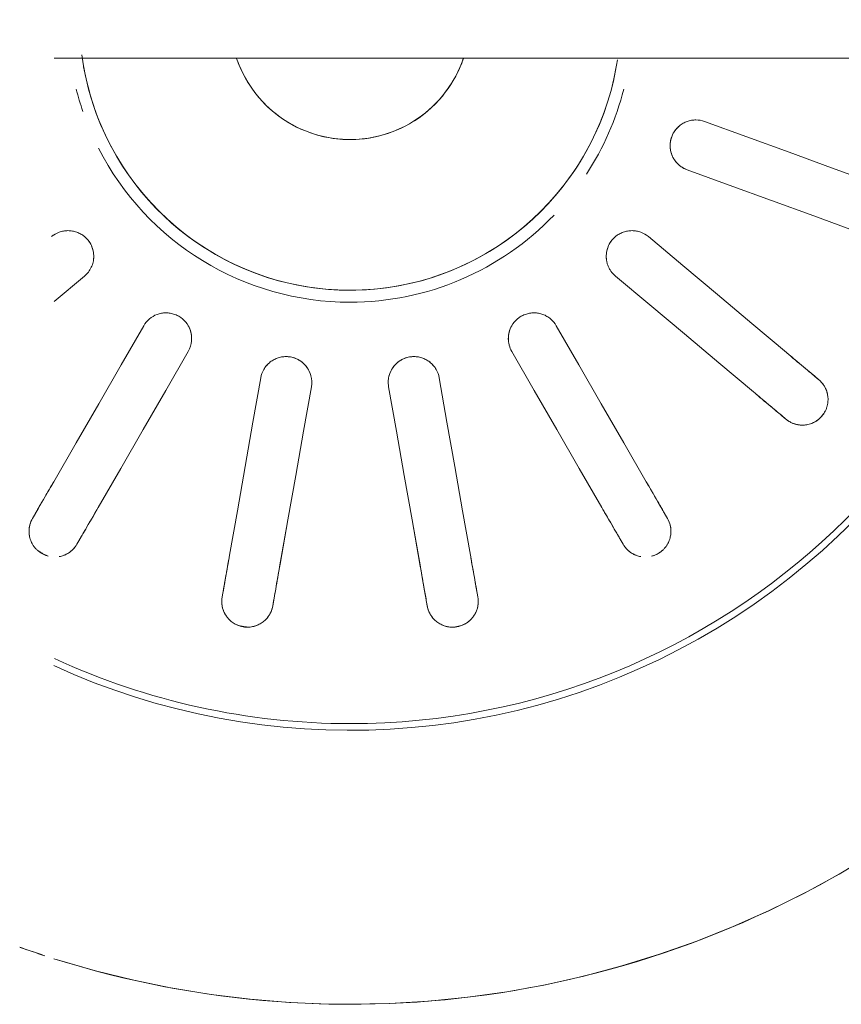
# Model space of a CAD drawing. Extents: x 0 to 99, y -21 to 84.
# Drawn here: x 36 to 36, y 46 to 46 of the extents above; entities that cross this region are included whole.
import ezdxf

# ---------------------------------------------------------------- set-up
doc = ezdxf.new("R2010")
doc.units = 0
doc.header["$LTSCALE"] = 50
doc.header["$MEASUREMENT"] = 0
doc.layers.add('P-SANR-FIXT', color=7, linetype='Continuous', lineweight=9)

# ---------------------------------------------------------------- blocks, each defined once
blk = doc.blocks.new('94020102RVM001A - 94020-203 CUBA RETANGULAR 40 X 34-V38-PLANTA BAIXA ELÉTRICO')
at = {"layer": 'P-SANR-FIXT', "color": 8, "true_color": 0x808080}
for p, q in [((-0.05417778458848137, 0.01926181863400364), (-0.05460869097505516, 0.01796841874715482)), ((-0.01496900027293811, 0.01550577411252816), (-0.01645851244571555, 0.01728055093719233)), ((-0.02350278701571674, 0.005667315390544201), (-0.02091289442326102, 0.005210647449357265)), ((-0.0293227216804102, 0.003647247062232903), (-0.03195228445958497, 0.00411090992766815)), ((-0.0293226993665954, -0.003647243127705303), (-0.03195228445958496, -0.004110909927668216)), ((-0.02350281241983777, -0.005667350906545767), (-0.02091289442326104, -0.005210647449357326))]:
    blk.add_line(p, q, dxfattribs=at)
at = {"layer": 'P-SANR-FIXT', "color": 8, "true_color": 0x808080, "flags": 128}
for points in [[(-0.02912787643056214, 0.01854903810567657), (-0.02899389993985217, 0.01847168674271604), (-0.02885992254446087, 0.01839433485740559)], [(-0.02697956463597857, 0.01730870971277052), (-0.02470209994814152, 0.01599381486217798), (-0.02242460198778133, 0.0146789008016852), (-0.0201470592397449, 0.0133639608830155), (-0.01786954618136448, 0.01204903810567663)], [(-0.05490471544186631, 0.01707987770017991), (-0.05554381046291905, 0.01487061260555257), (-0.05609404723594896, 0.01263755770298149), (-0.05655454549949245, 0.01038428540395443), (-0.05692456855456, 0.008114400463478524), (-0.05720352444320707, 0.005831534213241111), (-0.05739096689550582, 0.003539338752257106), (-0.05748659604352693, 0.001241481104287584), (-0.05750000000003024, 3.681748239614535e-14)], [(-0.03035992254446086, 0.01579625864605229), (-0.03049389993986593, 0.01587361053133892), (-0.03062787643056213, 0.01595096189432326)], [(-0.01580000000003106, 3.681748239614535e-14), (-0.01578736168527728, 0.0006318314801853774), (-0.01574946695961361, 0.001262652164749693), (-0.01568637644652464, 0.001891452875201833), (-0.01559819107736998, 0.00251722766454277), (-0.01548505192992445, 0.00313897542659887), (-0.01534714000269555, 0.003755701497586705), (-0.01518467592534315, 0.004366419247351649), (-0.01499791960573411, 0.004970151657772334), (-0.01478716981414297, 0.005565932885781888), (-0.01455276370528301, 0.006152809808513212), (-0.01429507627891288, 0.006729843548079851), (-0.0140145197799455, 0.007296110973592835), (-0.01371154303894298, 0.007850706177968373), (-0.01338663075404579, 0.008392741927185244), (-0.01304030271560959, 0.008921351079678869), (-0.01267311297460653, 0.009435687973561244), (-0.01228564895630293, 0.009934929779529148), (-0.01187853052046479, 0.01041827781718442), (-0.0114524089697461, 0.01088495883278471), (-0.01100796600771943, 0.0113342262362502), (-0.01054591264832907, 0.01176536129557692), (-0.01006698807837381, 0.01217767428664023), (-0.009571958475003021, 0.01257050559661038), (-0.009061615779984687, 0.01294322677919361), (-0.008536776432750878, 0.01329524156000273), (-0.007998280064312724, 0.013625986790483), (-0.007446988153981056, 0.01393493334881856), (-0.006883782651205752, 0.014221586986427), (-0.006309564564656171, 0.01448548911862994), (-0.005725252520769073, 0.01472621755831936), (-0.005131781294167979, 0.01494338719133965), (-0.004530100312219339, 0.01513665059260652), (-0.003921172136146777, 0.01530569858190586), (-0.003305970921124743, 0.01545026071851501), (-0.002685480857859443, 0.0155701057338536), (-0.002060694598100042, 0.01566504190146464)], [(-0.01936954618136448, 0.009450961894323295), (-0.02164708706836556, 0.01076590073852379), (-0.0239245974977462, 0.01208082199800889), (-0.02620207889937401, 0.01339572649831308), (-0.02847956463597855, 0.0147106335014172)], [(-0.03371539521241979, 0.007468073759027328), (-0.03356304276849465, 0.007441209912600467), (-0.03341068929579293, 0.00741434588474453)], [(-0.0312724251771896, 0.007037312228753943), (-0.02868258789067082, 0.006580654039495919), (-0.0260927127680347, 0.006123989178709529), (-0.02350278671473236, 0.00566731533747254), (-0.02091289442326113, 0.005210647449357253)], [(-0.002395047558091358, 0.006577518315833385), (-0.002656162353555305, 0.00647648064555529), (-0.002913027855866642, 0.006365081987817479), (-0.003165233135025017, 0.006243500556710058), (-0.003412374716375348, 0.006111930856590726), (-0.003654057226117914, 0.005970583370905581), (-0.003889894023789384, 0.005819684225486742), (-0.004119507820822515, 0.005659474826772942), (-0.004342531284123288, 0.005490211475628786), (-0.004558607623725584, 0.005312164957304123), (-0.004767391163583432, 0.005125620108248206), (-0.004968547894569599, 0.004930875360428377), (-0.005161756008818543, 0.004728242263896118), (-0.00534670641457775, 0.004518044988377961), (-0.005523103230636207, 0.004300619804675256), (-0.00569066425973225, 0.004076314546704453), (-0.005849121439953229, 0.003845488055026834), (-0.005998221273615855, 0.003608509602788172), (-0.006137725232795617, 0.003365758304958394), (-0.006267410140911829, 0.003117622511828534), (-0.006387068529774911, 0.002864499187739546), (-0.006496508971498156, 0.002606793276013207), (-0.006595556384710904, 0.002344917051126868), (-0.006684052314687597, 0.00207928945918456), (-0.006761855186816661, 0.001810335447665557), (-0.006828840533097321, 0.001538485285613388), (-0.006884901191270206, 0.001264173875296183), (-0.006929947476239545, 0.0009878400564558832), (-0.006963907323548733, 0.0007099259042529923), (-0.006986726404697015, 0.0004308760220460556), (-0.006998368214024413, 0.0001511368301212144), (-0.007000000000033061, 3.681748239614535e-14)], [(-0.03393163382879372, 0.004459922625707899), (-0.03408398730150022, 0.004486786653536775), (-0.03423633974542057, 0.004513650499990719)], [(-0.02143383895626192, 0.002256224190320611), (-0.02402376289327295, 0.002712897658398418), (-0.02661365219515594, 0.003169565019368591), (-0.02920350848789633, 0.003626226559936334), (-0.03179336971019036, 0.004082888969717332)], [(-0.05750000000003024, 3.681748239614535e-14), (-0.05745400613303865, -0.002299386715692879), (-0.05731609811243484, -0.004595094903190159), (-0.05708649656162838, -0.00688345191907485), (-0.0567655687941307, -0.009160796880282806), (-0.05635382822590481, -0.01142348652067914), (-0.05585193355402353, -0.01366790101952342), (-0.05526068770290118, -0.01589044979240051), (-0.05458103653977062, -0.01808757723538885), (-0.05381406736151068, -0.02025576841328141), (-0.05296100715519772, -0.02239155468271108), (-0.05202322063517942, -0.02449151924125778), (-0.05100220805984134, -0.02655230259359719), (-0.04989960283149694, -0.02857060792597814), (-0.04871716888330353, -0.03054320638041367)], [(-0.002348681064318828, -0.01562445830283595), (-0.002971614054538657, -0.01551803821073825), (-0.003589793096185224, -0.01538679256783772), (-0.004202229234655977, -0.01523093133917082), (-0.004807942702778587, -0.01505070386945428), (-0.005405964488213477, -0.01484639848419158), (-0.005995337883686398, -0.01461834202841694), (-0.006575120017478185, -0.014366899343807), (-0.007144383361858661, -0.01409247268502842), (-0.007702217216917813, -0.01379550107618127), (-0.008247729167476882, -0.01347645960849906), (-0.008780046510788031, -0.01313585868026698), (-0.009298317652670607, -0.01277424318031192), (-0.009801713469831623, -0.01239219161629662), (-0.010289428636365, -0.01199031518922126), (-0.01076068291204723, -0.01156925681563994), (-0.01121472239055404, -0.01112969009913184), (-0.01165082070558373, -0.01067231825267077), (-0.01206828019286025, -0.01019787297364544), (-0.01246643300625739, -0.009707113273292977), (-0.01284464218621171, -0.00920082426244329), (-0.01320230267870925, -0.008679815895512264), (-0.01353884230326042, -0.008144921674742955), (-0.01385372266826061, -0.007596997316784684), (-0.0141464400322983, -0.007036919383723733), (-0.01441652611002488, -0.006465583880779087), (-0.01466354882133836, -0.00588390482287872), (-0.01488711298259915, -0.005292812772427294), (-0.01508686093882954, -0.004693253350610758), (-0.015262473135918, -0.004086185724607134), (-0.01541366863181482, -0.003472581073120489), (-0.01554020554596955, -0.002853421032691836), (-0.01564188144632174, -0.002229696127310064), (-0.01571853367311288, -0.001602404183765839), (-0.01577003959913836, -0.0009725487353560197), (-0.015796316825898, -0.0003411374164335143), (-0.01580000000003106, 3.681748239614535e-14)], [(-0.007000000000033061, 3.681748239614535e-14), (-0.006994400746662393, -0.0002799253392684648), (-0.006977611944148567, -0.0005594028577462439), (-0.006949660451009584, -0.0008379854509852465), (-0.006910590983663133, -0.001115227446263151), (-0.006860466044918371, -0.001390685315527964), (-0.00679936582399697, -0.001663918384951035), (-0.00672738806820903, -0.001934489539910379), (-0.006644647926608719, -0.002201965924275948), (-0.006551277765776922, -0.002465919632887995), (-0.006447426958051415, -0.002725928396124021), (-0.006333261642572734, -0.002981576255423778), (-0.006208964459487948, -0.003232454228752261), (-0.006074734257775776, -0.003478160964870199), (-0.005930785777126221, -0.003718303385409291), (-0.005777349304398797, -0.003952497313727798), (-0.005614670305222478, -0.004180368089500445), (-0.005443009031287431, -0.004401551168091874), (-0.00526264010401726, -0.004615692703762892), (-0.005073852075219486, -0.004822450115737099), (-0.004876946965463628, -0.005021492636259427), (-0.004672239780923212, -0.00521250183976083), (-0.004460058009422403, -0.0053951721522563), (-0.004240741096536226, -0.005569211340218226), (-0.004014639902541365, -0.005734340978069634), (-0.003782116141109816, -0.005890296893617239), (-0.003543541800659352, -0.006036829590666338), (-0.003299298549248727, -0.006173704648159133), (-0.003049777123970557, -0.006300703095197611), (-0.002795376705877106, -0.006417621761366212), (-0.002536504281370219, -0.00652427360173275), (-0.002273573991103638, -0.006620487996109569)], [(-0.0214338389562619, -0.002256224190320667), (-0.02402373113867991, -0.002712892059206891), (-0.02661365719090073, -0.003169565900253182), (-0.02920353230662049, -0.003626230759820034), (-0.03179336971019037, -0.00408288896971736)], [(-0.03393163382879372, -0.004459922625707937), (-0.03408398730149814, -0.004486786653550356), (-0.03423633974542058, -0.004513650499990756)], [(-0.03127242517718956, -0.007037312228753974), (-0.02868256405586699, -0.006580649836776926), (-0.02609270787722822, -0.006123988316328388), (-0.0235028188352694, -0.005667321001189851), (-0.02091289442326112, -0.005210647449357286)], [(-0.03371539521241981, -0.007468073759027375), (-0.03356304276849736, -0.007441209912586975), (-0.03341068929579295, -0.007414345884744554)], [(-0.01936954618136447, -0.00945096189432335), (-0.02164705914384511, -0.01076588461629441), (-0.02392460189093045, -0.01208082453441501), (-0.02620209984520851, -0.01339573859139627), (-0.02847956463597854, -0.01471063350141724)], [(-0.02697956463597859, -0.01730870971277057), (-0.02470207898816687, -0.01599380276093096), (-0.02242459768687831, -0.01467889831855766), (-0.02014708748607114, -0.01336397719103953), (-0.01786954618136448, -0.01204903810567665)], [(-0.01496900027293815, -0.01550577411252825), (-0.01665943233969473, -0.01752035260112186), (-0.01834988651339505, -0.01953495743574509), (-0.02004030744065548, -0.02154952264880414), (-0.02173070375305824, -0.02356405852701814)], [(-0.03035992254446089, -0.01579625864605238), (-0.03049389993985935, -0.015873610531351), (-0.03062787643056216, -0.01595096189432335)], [(-0.01943257042370126, -0.02549242135607772), (-0.01774215863063488, -0.02347786702872724), (-0.01605175006367623, -0.02146331654610224), (-0.01436132004670882, -0.01944874050035223), (-0.0126708669435812, -0.01743413694158787)], [(-0.02912787643056217, -0.01854903810567665), (-0.02899389993985938, -0.01847168674270431), (-0.02885992254446089, -0.01839433485740567)], [(-0.008762972012679832, -0.01969036113190855), (-0.00966243212834127, -0.02216160748938839), (-0.01056190400686178, -0.02463288616505791), (-0.01146135819532111, -0.02710411623768382), (-0.01236079928648825, -0.02957531032579516)], [(-0.00954172142413052, -0.03060137075577215), (-0.008642272095874322, -0.02813015403644461), (-0.007742824484194184, -0.02565894203337104), (-0.00684336545920278, -0.02318769867248249), (-0.005943894150322105, -0.02071642156188554)], [(-0.02312635653652945, -0.02522733274573405), (-0.02322579820344115, -0.02534584270952964), (-0.02332523919886314, -0.02546435187307493)], [(-0.02102710586950619, -0.02739271470213455), (-0.02092766487408421, -0.02727420553858927), (-0.0208282232071725, -0.02715569557479369)]]:
    blk.add_lwpolyline(points, dxfattribs=at)
at = {"layer": 'P-SANR-FIXT', "color": 8, "true_color": 0x808080}
for centre, radius, start, end in [((9.559686375837373e-16, -6.767919558114955e-17), 0.0575, 160.3906988265886, 161.9336440354561), ((9.559686375837373e-16, -6.767919558114955e-17), 0.05749999999999997, 162.4933022304584, 267.7898105760754), ((9.559686375837373e-16, -6.767919558114955e-17), 0.04149999999999999, 155.3537409995307, 266.8875193725842), ((9.665435118932919e-16, -6.767919558114955e-17), 0.04110761713179718, 155.172413793103, 179.9999999999996), ((9.559686375837373e-16, -6.767919558114955e-17), 0.01580000000000873, 100.0000000000003, 259.9999999999999), ((9.559686375837373e-16, -6.767919558114955e-17), 0.0165, 104.2105263157891, 108.9349467907701), ((9.559686375837373e-16, -6.767919558114955e-17), 0.0165, 117.0361359480462, 179.9999999999996), ((9.665435118932919e-16, -6.767919558114955e-17), 0.006999999999999999, 108.8939265584951, 207.3519271167254), ((9.665435118932919e-16, -6.767919558114955e-17), 0.04110761713179715, 179.9999999999999, 266.8622169582176), ((9.559686375837373e-16, -6.767919558114955e-17), 0.0165, 179.9999999999996, 226.2530699660641), ((9.665435118932919e-16, -6.767919558114955e-17), 0.006999999999999991, 209.9999999999996, 251.1060734415045), ((9.559686375837373e-16, -6.767919558114955e-17), 0.01649999999999998, 236.8421052631571, 255.7894736842097)]:
    blk.add_arc(centre, radius, start, end, dxfattribs=at)
for points, knots in [([(-0.03133058220980291, 0.01762369227843301), (-0.03131263731359973, 0.01768112267054464), (-0.03126439458790969, 0.01780059324786482), (-0.03116409572943655, 0.01799408150378754), (-0.03104635102260401, 0.01817741708300711), (-0.03092718417560968, 0.01832941380354016), (-0.03080181179077957, 0.01844235086282842), (-0.03066221257859461, 0.01853332240186484), (-0.03053312740109693, 0.0185982208409724), (-0.03039804345176994, 0.01865768918100117), (-0.03027403137908544, 0.01870417532406857), (-0.03014221428266497, 0.01873091698442444), (-0.03002479744802575, 0.01874393395561179), (-0.0299108527257761, 0.01875071343768209), (-0.02980072152075549, 0.01875095249280929), (-0.02965904116030465, 0.01873738795925123), (-0.02942323476791277, 0.01868986433160077), (-0.02924067268281499, 0.0186156691208073), (-0.02912787643056215, 0.01854903810567655)], [0.4444444444444444, 0.4444444444444444, 0.4444444444444444, 0.4444444444444444, 0.4722222222222222, 0.5, 0.5277777777777778, 0.5555555555555556, 0.5833333333333334, 0.6111111111111112, 0.6388888888888888, 0.6597222222222221, 0.6944444444444444, 0.7222222222222222, 0.75, 0.7777777777777778, 0.8055555555555556, 0.8333333333333333, 0.8888888888888888, 1, 1, 1, 1]), ([(-0.03011700665312391, 0.01873081624000328), (-0.03008420113535623, 0.01873611247821819), (-0.03001922146139435, 0.0187443458506731), (-0.02992631989769506, 0.01875014134022566), (-0.02983609371192442, 0.01875030717849539), (-0.02971762227395209, 0.01874346536891987), (-0.02957403184079651, 0.0187221770078929), (-0.02946748204597617, 0.01869376899777299), (-0.02941630985460677, 0.01867721977843664)], [0.7777777777777778, 0.7777777777777778, 0.7777777777777778, 0.7777777777777778, 0.8055555555555556, 0.8333333333333333, 0.861111111111111, 0.8888888888888888, 0.9444444444444444, 1, 1, 1, 1]), ([(-0.02697956463597845, 0.01730870971277049), (-0.02730130250035836, 0.01749446515537873), (-0.02806200840796053, 0.01793365891590698), (-0.02863030948332779, 0.01826176769475103), (-0.02885992254446084, 0.01839433485740564)], [0, 0, 0, 0, 0.4, 1, 1, 1, 1]), ([(-0.01267086694358119, 0.01743413694158779), (-0.01255592974926079, 0.01729699311965084), (-0.01238681927453038, 0.01700241015186753), (-0.01230430745833653, 0.01656708036793087), (-0.01233478113201437, 0.01621827559002892), (-0.01239910638818069, 0.01596333409827811), (-0.01251212035480633, 0.01572276686348898), (-0.01264386360227833, 0.0155297515399379), (-0.01277872438309502, 0.01538699129326463), (-0.01290750826507757, 0.01527657768252613), (-0.01304425095101161, 0.01518237978180978), (-0.01318768411632953, 0.01510681772647566), (-0.01334458317721133, 0.01504507096321583), (-0.01350539887282995, 0.01500042096014194), (-0.01366409230285066, 0.0149750566186923), (-0.01383034459082879, 0.01496786022290082), (-0.01399625092365365, 0.01497798232521948), (-0.01420639898772895, 0.01501298728046053), (-0.01457332281830261, 0.01514282781249632), (-0.0148250431585249, 0.01533453726207203), (-0.01496900027293811, 0.01550577411252816)], [0, 0, 0, 0, 0.1111111111111111, 0.2222222222222222, 0.2777777777777778, 0.3333333333333333, 0.3888888888888888, 0.4444444444444444, 0.4791666666666666, 0.5138888888888888, 0.548611111111111, 0.5833333333333333, 0.6180555555555555, 0.6527777777777777, 0.6875, 0.7222222222222222, 0.7569444444444444, 0.7916666666666667, 0.8611111111111112, 1, 1, 1, 1]), ([(-0.01267086694358111, 0.01743413694158778), (-0.01256032684576291, 0.01730240038288722), (-0.01242848110871703, 0.01707538989803704), (-0.0123369803908977, 0.01674081156804962), (-0.01231237925693021, 0.01648093668093469), (-0.01233332955436888, 0.01621885980573103), (-0.01242192793917014, 0.01587823831461961), (-0.01264390280883894, 0.0154886676668092), (-0.01305716307843952, 0.01514161854612231), (-0.01352243774248706, 0.01497529686021278), (-0.01383063208157198, 0.01496430031430118), (-0.01396079305876132, 0.01497658396739696)], [0, 0, 0, 0, 0.1111111111111111, 0.1666666666666667, 0.2222222222222222, 0.2777777777777778, 0.3333333333333333, 0.4444444444444444, 0.5555555555555556, 0.6666666666666666, 0.75, 0.75, 0.75, 0.75]), ([(-0.03062787643056214, 0.01595096189432326), (-0.03074194203145939, 0.01601528516436349), (-0.03089745025461781, 0.01613627258924476), (-0.0310565747896076, 0.01631679099615789), (-0.03113921025656418, 0.01643276853862581), (-0.03119409289572318, 0.016528333895667), (-0.03124520912413711, 0.01663045436037846), (-0.03129272503327758, 0.01673867614599867), (-0.03133203616488315, 0.01685651554265107), (-0.03134822413609874, 0.01694270059253111), (-0.03135489943086119, 0.0169884602198755)], [0, 0, 0, 0, 0.1111111111111111, 0.1666666666666667, 0.1944444444444444, 0.2222222222222222, 0.25, 0.2777777777777778, 0.3055555555555556, 0.3333333333333333, 0.3333333333333333, 0.3333333333333333, 0.3333333333333333]), ([(-0.0308831017274942, 0.01613666173046649), (-0.03092297323007809, 0.01617266142985777), (-0.03100077247436125, 0.01625064437192501), (-0.03109094032975126, 0.01636423092963146), (-0.0311560818619633, 0.01646332638966192), (-0.03120105127314847, 0.01654149700929395), (-0.03124248557009661, 0.01662479126362791), (-0.03126784587572749, 0.0166851258061059), (-0.03127966233916712, 0.01671614958421253)], [0, 0, 0, 0, 0.05555555555555555, 0.1111111111111111, 0.1388888888888889, 0.1666666666666667, 0.1944444444444444, 0.2222222222222222, 0.2222222222222222, 0.2222222222222222, 0.2222222222222222]), ([(-0.03035992254446084, 0.01579625864605234), (-0.03020709853506733, 0.01570802566309035), (-0.02970501866065956, 0.01541814971244634), (-0.02896282809795082, 0.01498964579127644), (-0.02847956463597848, 0.0147106335014172)], [0, 0, 0, 0, 0.4, 1, 1, 1, 1]), ([(-0.01786954618136449, 0.01204903810567662), (-0.01771463459837271, 0.01195947590389102), (-0.01745496942430842, 0.01174049765166101), (-0.01722854212440739, 0.01135964216928803), (-0.01713787975055999, 0.01102145028315975), (-0.01711113059356139, 0.01075988311129588), (-0.01713505014392321, 0.01049517080289858), (-0.01719283317278603, 0.01026873688327646), (-0.01727073397332448, 0.0100884610293521), (-0.01735398755792976, 0.009940659492333097), (-0.01745026607134443, 0.009805373667094525), (-0.01755920541337429, 0.00968531152952594), (-0.01768552366627314, 0.009573625912442813), (-0.01782136978830171, 0.009476666426771694), (-0.0179618177177614, 0.009398555392599857), (-0.0181155824536432, 0.009334931361215848), (-0.01827494537322616, 0.009287699718340123), (-0.01848439235811879, 0.00924871874547644), (-0.01887359605147574, 0.009245233594186988), (-0.0191757042911051, 0.009339288122447387), (-0.01936954618136448, 0.009450961894323274)], [0, 0, 0, 0, 0.1111111111111111, 0.2222222222222222, 0.2777777777777778, 0.3333333333333333, 0.3888888888888888, 0.4444444444444444, 0.4791666666666666, 0.5138888888888888, 0.548611111111111, 0.5833333333333333, 0.6180555555555555, 0.6527777777777777, 0.6875, 0.7222222222222222, 0.7569444444444444, 0.7916666666666667, 0.8611111111111112, 1, 1, 1, 1]), ([(-0.01721367279442212, 0.0112729914147358), (-0.01718334801430494, 0.01119145382143178), (-0.01713671552729622, 0.01102249573513832), (-0.01710347136449776, 0.0106721138011917), (-0.01717881850272588, 0.01023011726143062), (-0.01744845833853515, 0.009762654427031354), (-0.01782878814012633, 0.009447229858822128), (-0.01817588795455164, 0.00930668594694748), (-0.0184329198374101, 0.009257365226840395), (-0.01862823099817747, 0.009245796007672299), (-0.01875800689485627, 0.009254997249996457), (-0.0188222760948647, 0.009263762945498836)], [0.2222222222222222, 0.2222222222222222, 0.2222222222222222, 0.2222222222222222, 0.2777777777777778, 0.3333333333333333, 0.4444444444444444, 0.5555555555555556, 0.6666666666666666, 0.75, 0.7916666666666666, 0.8333333333333333, 0.875, 0.875, 0.875, 0.875]), ([(-0.03423633974542058, 0.004513650499990706), (-0.03436552620290757, 0.004535081869024915), (-0.03455303626907957, 0.004595585914620778), (-0.03476430535180079, 0.00471079393324923), (-0.03488162394601255, 0.004791514179830957), (-0.03496588203415169, 0.00486254527253408), (-0.03504884283277176, 0.004941024339886262), (-0.03513050721258978, 0.005026468155187371), (-0.03520775104020671, 0.005123755767793464), (-0.03527478415052068, 0.005236932032532001), (-0.035339291677403, 0.005368057161037743), (-0.03540203081029173, 0.005513391078132543), (-0.03545040435512395, 0.005673406812797432), (-0.03547379032555315, 0.005840884996886962), (-0.03546708234151425, 0.006034033402682542), (-0.03543900912535632, 0.006250157118932227), (-0.0353910697542905, 0.006462707271359061), (-0.03533107548766942, 0.006646294930116282), (-0.03525189073199873, 0.006795300932371406), (-0.03515182448126081, 0.006928531958865105), (-0.03505272066595858, 0.007033666274104), (-0.03494612264576934, 0.007135749666109229), (-0.03484548861349396, 0.007221846978592131), (-0.03473076724720189, 0.007292060021706613), (-0.03462488358048655, 0.007344450896088482), (-0.0345201292852404, 0.007389792915597734), (-0.03441672156623311, 0.007427684644462516), (-0.03427894623329555, 0.007463395689561433), (-0.03404110666849038, 0.007499388623468307), (-0.03384417816765901, 0.00749210784189903), (-0.03371539521241979, 0.007468073759027313)], [0, 0, 0, 0, 0.1111111111111111, 0.1666666666666667, 0.1944444444444444, 0.2222222222222222, 0.25, 0.2777777777777778, 0.3055555555555556, 0.3333333333333333, 0.361111111111111, 0.3888888888888888, 0.4166666666666666, 0.4444444444444444, 0.4722222222222222, 0.5, 0.5277777777777778, 0.5555555555555556, 0.5833333333333334, 0.6111111111111112, 0.6388888888888888, 0.6597222222222221, 0.6944444444444444, 0.7222222222222222, 0.75, 0.7777777777777778, 0.8055555555555556, 0.8333333333333333, 0.8888888888888888, 1, 1, 1, 1]), ([(-0.0347070453671133, 0.007300586869986027), (-0.03467802968429929, 0.00731678385384328), (-0.03461978474340332, 0.007346745050585022), (-0.03453446800370306, 0.007383965235483021), (-0.03444973984276149, 0.007414980245470338), (-0.03433607307003339, 0.007449070665694702), (-0.03419386115129205, 0.007478176970457078), (-0.03408402098366027, 0.007487924349071969), (-0.03403027468667168, 0.007489875090008299)], [0.7777777777777778, 0.7777777777777778, 0.7777777777777778, 0.7777777777777778, 0.8055555555555556, 0.8333333333333333, 0.861111111111111, 0.8888888888888888, 0.9444444444444444, 1, 1, 1, 1]), ([(-0.03127242517718954, 0.007037312228753965), (-0.03163829197727915, 0.007101824416955234), (-0.03250333481816474, 0.00725435480927206), (-0.03314958295663872, 0.007368305792317642), (-0.03341068929579291, 0.007414345884744543)], [0, 0, 0, 0, 0.4, 1, 1, 1, 1]), ([(-0.02091289442326114, 0.005210647449357254), (-0.0207366930747582, 0.005179469391055638), (-0.02041779265360195, 0.005062507863372651), (-0.02007476034407299, 0.004782063474565978), (-0.01987389714302049, 0.004495275412859049), (-0.01975929991596648, 0.004258631422129221), (-0.01969123999927586, 0.004001702251254046), (-0.01966809332346197, 0.00376916100807607), (-0.01967963815748392, 0.003573113475472121), (-0.01970731983371648, 0.003405751058855465), (-0.01975152156497448, 0.003245694776224559), (-0.01981282739129398, 0.003095613822140734), (-0.01989332899065142, 0.002947460284958684), (-0.01998782049189802, 0.002809886061631904), (-0.02009308282771317, 0.002688449678255074), (-0.02021581371502548, 0.002576072008454161), (-0.02034941170131864, 0.002477183453579691), (-0.0205328952095423, 0.002368918233236531), (-0.0208974350562289, 0.002232527759302641), (-0.02121349248292327, 0.002217583002042546), (-0.02143383895626192, 0.00225622419032063)], [0, 0, 0, 0, 0.1111111111111111, 0.2222222222222222, 0.2777777777777778, 0.3333333333333333, 0.3888888888888888, 0.4444444444444444, 0.4791666666666666, 0.5138888888888888, 0.548611111111111, 0.5833333333333333, 0.6180555555555555, 0.6527777777777777, 0.6875, 0.7222222222222222, 0.7569444444444444, 0.7916666666666667, 0.8611111111111112, 1, 1, 1, 1]), ([(-0.02091289442326109, 0.005210647449357294), (-0.02074353716791017, 0.005180785195860194), (-0.02049661794676661, 0.005091633881574053), (-0.02021146152535421, 0.004894147538790857), (-0.02002557160587781, 0.004710885129708838), (-0.01987316069664612, 0.004496656004176242), (-0.01972208372291305, 0.004178774859714919), (-0.01964171515282482, 0.003737663733872665), (-0.01973521201118404, 0.003206170102606188), (-0.01998472356317688, 0.002779687510194154), (-0.02026282184858559, 0.002528904305031099), (-0.02048748413245445, 0.0023946479068801), (-0.02066705968298663, 0.002316976045800828), (-0.02079215614567005, 0.002281236414532603), (-0.02085554748309386, 0.002267492112913934)], [0, 0, 0, 0, 0.1111111111111111, 0.1666666666666667, 0.2222222222222222, 0.2777777777777778, 0.3333333333333333, 0.4444444444444444, 0.5555555555555556, 0.6666666666666666, 0.75, 0.7916666666666666, 0.8333333333333333, 0.875, 0.875, 0.875, 0.875]), ([(-0.03453968615815881, 0.004600859073058612), (-0.03458946573726202, 0.004621050867898761), (-0.03468924485004044, 0.004667721954426182), (-0.03481282380912914, 0.004743619181699555), (-0.03490792946969803, 0.004814458738059938), (-0.03497692282008019, 0.004872534648031598), (-0.03504434663597531, 0.004936634280002286), (-0.03508881315690335, 0.004984656468980667), (-0.03511052775743589, 0.00500976781581714)], [0, 0, 0, 0, 0.05555555555555555, 0.1111111111111111, 0.1388888888888889, 0.1666666666666667, 0.1944444444444444, 0.2222222222222222, 0.2222222222222222, 0.2222222222222222, 0.2222222222222222]), ([(-0.03393163382879372, 0.004459922625707931), (-0.03375784877740901, 0.004429279632305001), (-0.03318690461019697, 0.004328606771147394), (-0.03234291664266848, 0.004179788921078817), (-0.03179336971019033, 0.00408288896971735)], [0, 0, 0, 0, 0.4, 1, 1, 1, 1]), ([(-0.02091289442326112, -0.005210647449357297), (-0.0207435371679102, -0.005180785195860196), (-0.02049661794676663, -0.005091633881574058), (-0.0202114615253542, -0.004894147538790843), (-0.02002557160587782, -0.004710885129708809), (-0.01987316069664612, -0.004496656004176241), (-0.01972208372291308, -0.004178774859714965), (-0.01964171515282482, -0.003737663733872659), (-0.01973521201118406, -0.003206170102606157), (-0.01998472356317689, -0.002779687510194168), (-0.0202628218485856, -0.002528904305031103), (-0.02048748413245444, -0.002394647906880102), (-0.02066705968298664, -0.002316976045800828), (-0.02085470437701178, -0.00226336659889849), (-0.02111164215103538, -0.002224891448485588), (-0.02130686192675557, -0.00223383471408849), (-0.0214338389562619, -0.002256224190320671)], [0, 0, 0, 0, 0.1111111111111111, 0.1666666666666667, 0.2222222222222222, 0.2777777777777778, 0.3333333333333333, 0.4444444444444444, 0.5555555555555556, 0.6666666666666666, 0.75, 0.7916666666666666, 0.8333333333333333, 0.875, 0.9166666666666666, 1, 1, 1, 1]), ([(-0.02091289442326115, -0.005210647449357352), (-0.02073669307475823, -0.005179469391055701), (-0.02041779265360203, -0.005062507863372659), (-0.02007476034407299, -0.00478206347456594), (-0.0198738971430205, -0.004495275412859042), (-0.01975929991596649, -0.004258631422129242), (-0.01969123999927587, -0.004001702251254039), (-0.019668093323462, -0.003769161008076048), (-0.01967963815748391, -0.003573113475472096), (-0.0197073198337165, -0.003405751058855449), (-0.01975152156497447, -0.003245694776224552), (-0.019812827391294, -0.003095613822140724), (-0.01989332899065143, -0.002947460284958678), (-0.01998782049189803, -0.002809886061631897), (-0.0200930828277132, -0.002688449678255061), (-0.02021581371502549, -0.002576072008454135), (-0.02034941170131868, -0.00247718345357965), (-0.0205328952095423, -0.002368918233236491), (-0.02068912657240801, -0.002310465172979119), (-0.02079368022553658, -0.002282825506502505)], [0, 0, 0, 0, 0.1111111111111111, 0.2222222222222222, 0.2777777777777778, 0.3333333333333333, 0.3888888888888888, 0.4444444444444444, 0.4791666666666666, 0.5138888888888888, 0.548611111111111, 0.5833333333333333, 0.6180555555555555, 0.6527777777777777, 0.6875, 0.7222222222222222, 0.7569444444444444, 0.7916666666666667, 0.8611111111111112, 0.8611111111111112, 0.8611111111111112, 0.8611111111111112]), ([(-0.03423633974542058, -0.00451365049999075), (-0.03429910108979049, -0.0045247170183487), (-0.03442531663797544, -0.004555184848043404), (-0.03458269284288239, -0.004616122970009131), (-0.03470428640254736, -0.004678263845056999), (-0.03479272938391065, -0.004731363913172815), (-0.03487954911771426, -0.004791987893697187), (-0.03496617021757317, -0.004862327806438626), (-0.03504909926029022, -0.004940835959223967), (-0.03512701941985593, -0.005026748891131619), (-0.03520213957759866, -0.005123846435599146), (-0.03527505218450965, -0.005236736719320973), (-0.03534222223728083, -0.00536596707036421), (-0.03539916508580591, -0.00550849074956536), (-0.03544372275540641, -0.00566714587996109), (-0.03547186882997508, -0.005838528410860717), (-0.0354800471558691, -0.006035464542659652), (-0.0354585964689253, -0.006250961682700895), (-0.03540540252443827, -0.006460957276559375), (-0.0353306144096934, -0.006643486551257771), (-0.03524559622790339, -0.006795368045442034), (-0.03514931354977461, -0.006929778256454876), (-0.03505523947808201, -0.007035210732853162), (-0.03494852556716561, -0.007135853712899927), (-0.03484049464606017, -0.0072194215046147), (-0.03472806652591312, -0.007290419695767061), (-0.034625421943772, -0.007344549000033112), (-0.03452061054357099, -0.007389985998691643), (-0.03441508351510909, -0.007426492638310752), (-0.03431271139879016, -0.00745378336347251), (-0.03421139574570684, -0.007473440115024466), (-0.03407584463527066, -0.007490246208576328), (-0.03390711328746088, -0.007493673866210269), (-0.03377812743003297, -0.00747913514155225), (-0.03371539521241981, -0.007468073759027376)], [0, 0, 0, 0, 0.05555555555555555, 0.1111111111111111, 0.1388888888888889, 0.1666666666666667, 0.1944444444444444, 0.2222222222222222, 0.25, 0.2777777777777778, 0.3055555555555556, 0.3333333333333333, 0.361111111111111, 0.3888888888888888, 0.4166666666666666, 0.4444444444444444, 0.4722222222222222, 0.5, 0.5277777777777778, 0.5555555555555556, 0.5833333333333334, 0.6111111111111112, 0.6388888888888888, 0.6597222222222221, 0.6944444444444444, 0.7222222222222222, 0.75, 0.7777777777777778, 0.8055555555555556, 0.8333333333333333, 0.861111111111111, 0.8888888888888888, 0.9444444444444444, 1, 1, 1, 1]), ([(-0.03179336971019035, -0.004082888969717357), (-0.03215923651027994, -0.004147401157918624), (-0.03302427935116553, -0.004299931550235453), (-0.03367052748963951, -0.004413882533281032), (-0.03393163382879373, -0.004459922625707938)], [0, 0, 0, 0, 0.4, 1, 1, 1, 1]), ([(-0.03453968615815882, -0.004600859073058677), (-0.03459096595045735, -0.004620691936316968), (-0.03469182271703491, -0.004667269252558964), (-0.03481300657837256, -0.004743842037560014), (-0.03490788054297073, -0.004814705425964487), (-0.03497802695822918, -0.004872578422087813), (-0.03504629822449563, -0.004936674191087349), (-0.03508952329109279, -0.004984982081299253), (-0.03511090156178918, -0.00501020029649738)], [0, 0, 0, 0, 0.05555555555555555, 0.1111111111111111, 0.1388888888888889, 0.1666666666666667, 0.1944444444444444, 0.2222222222222222, 0.2222222222222222, 0.2222222222222222, 0.2222222222222222]), ([(-0.03341068929579295, -0.007414345884744556), (-0.03323690424440825, -0.007383702891341625), (-0.0326659600771962, -0.007283030030184014), (-0.03182197210966773, -0.007134212180115449), (-0.03127242517718957, -0.007037312228753975)], [0, 0, 0, 0, 0.4, 1, 1, 1, 1]), ([(-0.01786954618136448, -0.01204903810567667), (-0.01772061591045576, -0.01196305317367703), (-0.01751907928570677, -0.01179482699410359), (-0.01731866420799939, -0.01151172129496252), (-0.01720666425780937, -0.01127593286457858), (-0.01713671552729628, -0.01102249573513837), (-0.01710347136449783, -0.01067211380119168), (-0.0171788185027259, -0.01023011726143073), (-0.01744845833853519, -0.009762654427031402), (-0.01782878814012638, -0.009447229858822192), (-0.01817588795455167, -0.00930668594694754), (-0.01843291983741014, -0.00925736522684045), (-0.01862823099817751, -0.00924579600767235), (-0.0188228948431957, -0.009259597871158584), (-0.01907749664990555, -0.009311320950529289), (-0.01925788445559797, -0.009386493966893882), (-0.01936954618136447, -0.009450961894323349)], [0, 0, 0, 0, 0.1111111111111111, 0.1666666666666667, 0.2222222222222222, 0.2777777777777778, 0.3333333333333333, 0.4444444444444444, 0.5555555555555556, 0.6666666666666666, 0.75, 0.7916666666666666, 0.8333333333333333, 0.875, 0.9166666666666666, 1, 1, 1, 1]), ([(-0.01721341648645172, -0.01127230190607018), (-0.01718321093748376, -0.01119054622622394), (-0.01713787975056007, -0.01102145028315979), (-0.01711113059356145, -0.01075988311129593), (-0.01713505014392325, -0.01049517080289862), (-0.01719283317278609, -0.01026873688327651), (-0.01727073397332454, -0.01008846102935214), (-0.01735398755792983, -0.009940659492333115), (-0.01745026607134452, -0.009805373667094528), (-0.01755920541337435, -0.009685311529525946), (-0.0176855236662732, -0.009573625912442832), (-0.01782136978830175, -0.009476666426771736), (-0.01796181771776145, -0.009398555392599886), (-0.01811558245364325, -0.009334931361215887), (-0.01827494537322622, -0.009287699718340153), (-0.01848439235811886, -0.009248718745476473), (-0.01865119394098613, -0.009247225109209549), (-0.01875889555999706, -0.009257011774008747)], [0.2222222222222222, 0.2222222222222222, 0.2222222222222222, 0.2222222222222222, 0.2777777777777778, 0.3333333333333333, 0.3888888888888888, 0.4444444444444444, 0.4791666666666666, 0.5138888888888888, 0.548611111111111, 0.5833333333333333, 0.6180555555555555, 0.6527777777777777, 0.6875, 0.7222222222222222, 0.7569444444444444, 0.7916666666666667, 0.8611111111111112, 0.8611111111111112, 0.8611111111111112, 0.8611111111111112]), ([(-0.0284795646359785, -0.01471063350141723), (-0.02880130250090999, -0.01489638894434392), (-0.02956200840813224, -0.01533558270465282), (-0.03013030948200635, -0.01566369148263479), (-0.03035992254446089, -0.01579625864605237)], [0, 0, 0, 0, 0.4, 1, 1, 1, 1]), ([(-0.01267086694358121, -0.01743413694158787), (-0.012560326845763, -0.01730240038288731), (-0.01242848110871712, -0.01707538989803714), (-0.01233698039089779, -0.01674081156804972), (-0.0123123792569303, -0.01648093668093478), (-0.01233332955436897, -0.01621885980573112), (-0.01242192793917023, -0.01587823831461968), (-0.01264390280883902, -0.0154886676668093), (-0.01305716307843961, -0.0151416185461224), (-0.01352243774248714, -0.01497529686021286), (-0.01389667372566168, -0.01496194391160593), (-0.01415507336905044, -0.01500350767628396), (-0.0143425627315787, -0.01505943651760219), (-0.01452076639494839, -0.01513898498304677), (-0.01474232349893279, -0.01527466772547761), (-0.01488612190299047, -0.01540700351739478), (-0.01496900027293814, -0.01550577411252825)], [0, 0, 0, 0, 0.1111111111111111, 0.1666666666666667, 0.2222222222222222, 0.2777777777777778, 0.3333333333333333, 0.4444444444444444, 0.5555555555555556, 0.6666666666666666, 0.75, 0.7916666666666666, 0.8333333333333333, 0.875, 0.9166666666666666, 1, 1, 1, 1]), ([(-0.01267086694358119, -0.01743413694158793), (-0.01255592974926085, -0.01729699311965097), (-0.01238681927453051, -0.01700241015186762), (-0.0123043074583366, -0.01656708036793096), (-0.01233478113201447, -0.01621827559002898), (-0.01239910638818078, -0.01596333409827816), (-0.01251212035480642, -0.01572276686348903), (-0.01264386360227842, -0.01552975153993795), (-0.01277872438309511, -0.01538699129326471), (-0.01290750826507765, -0.01527657768252621), (-0.01304425095101171, -0.01518237978180986), (-0.01318768411632961, -0.01510681772647573), (-0.01334458317721141, -0.01504507096321591), (-0.01350539887283004, -0.01500042096014201), (-0.01366409230285075, -0.01497505661869237), (-0.01383034459082889, -0.0149678602229009), (-0.01394094881271214, -0.01497460829111334), (-0.01399486837619236, -0.01498067092757158)], [0, 0, 0, 0, 0.1111111111111111, 0.2222222222222222, 0.2777777777777778, 0.3333333333333333, 0.3888888888888888, 0.4444444444444444, 0.4791666666666666, 0.5138888888888888, 0.548611111111111, 0.5833333333333333, 0.6180555555555555, 0.6527777777777777, 0.6875, 0.7222222222222222, 0.7569444444444444, 0.7569444444444444, 0.7569444444444444, 0.7569444444444444]), ([(-0.03062787643056216, -0.01595096189432334), (-0.03068306783054226, -0.0159828266639588), (-0.0307912510383211, -0.01605462531857442), (-0.03091829423155072, -0.01616571425426848), (-0.03101130137131275, -0.01626569502270424), (-0.03107624929535254, -0.01634584204603792), (-0.0311370985360385, -0.01643250405097835), (-0.03119443807734292, -0.01652822810891698), (-0.0312455145171651, -0.01663036504383684), (-0.03128935156283488, -0.01673774705612317), (-0.03132673210466266, -0.01685468150927355), (-0.03134666856310125, -0.0169420280071654), (-0.03135480598100107, -0.01698793301802718)], [0, 0, 0, 0, 0.05555555555555555, 0.1111111111111111, 0.1388888888888889, 0.1666666666666667, 0.1944444444444444, 0.2222222222222222, 0.25, 0.2777777777777778, 0.3055555555555556, 0.3333333333333333, 0.3333333333333333, 0.3333333333333333, 0.3333333333333333]), ([(-0.03088310172749425, -0.01613666173046656), (-0.03092450573117845, -0.0161728372476311), (-0.03100334971011087, -0.01625110065375994), (-0.03109103585546732, -0.01636450285640192), (-0.03115595151364626, -0.01646354146653925), (-0.03120207385201044, -0.01654191578093957), (-0.03124430581303294, -0.01662549625036553), (-0.03126840181761323, -0.01668567466179621), (-0.03127986568325531, -0.01671668383173492)], [0, 0, 0, 0, 0.05555555555555555, 0.1111111111111111, 0.1388888888888889, 0.1666666666666667, 0.1944444444444444, 0.2222222222222222, 0.2222222222222222, 0.2222222222222222, 0.2222222222222222]), ([(-0.03133117516239875, -0.01762137958484846), (-0.03131586872394268, -0.01768113458586314), (-0.03127608804958873, -0.01780637230720449), (-0.0311822266346337, -0.01800153681247874), (-0.03106041795441948, -0.01818067472190761), (-0.03092771142617779, -0.018326617092695), (-0.03079587393770765, -0.01844026108129278), (-0.0306594268159255, -0.01853363474936644), (-0.03053496607425974, -0.01860053364194556), (-0.0304002658731761, -0.01865860880052294), (-0.03027016814569687, -0.01870018808661258), (-0.03014023745931211, -0.0187284518811611), (-0.03002526979050724, -0.01874421027425267), (-0.02991123892237061, -0.01875105947648383), (-0.02979958994631665, -0.01874927212694432), (-0.02969405764630623, -0.01873990369409878), (-0.02959212906975058, -0.01872372300429207), (-0.02945900466900905, -0.01869315435616765), (-0.02929927673862169, -0.01863866578099142), (-0.02918304221690225, -0.01858088808727016), (-0.02912787643056217, -0.01854903810567666)], [0.4444444444444444, 0.4444444444444444, 0.4444444444444444, 0.4444444444444444, 0.4722222222222222, 0.5, 0.5277777777777778, 0.5555555555555556, 0.5833333333333334, 0.6111111111111112, 0.6388888888888888, 0.6597222222222221, 0.6944444444444444, 0.7222222222222222, 0.75, 0.7777777777777778, 0.8055555555555556, 0.8333333333333333, 0.861111111111111, 0.8888888888888888, 0.9444444444444444, 1, 1, 1, 1]), ([(-0.0288599225444609, -0.01839433485740567), (-0.02870709853506739, -0.01830610187444369), (-0.02820501866065963, -0.01801622592379967), (-0.02746282809795087, -0.01758772200262977), (-0.02697956463597851, -0.01730870971277052)], [0, 0, 0, 0, 0.4, 1, 1, 1, 1]), ([(-0.005943894150322105, -0.02071642156188555), (-0.005885076992789382, -0.02055482274968789), (-0.005838824685170172, -0.02029640877435183), (-0.005867274664214696, -0.01995071289796481), (-0.005933039606300268, -0.01969809630084979), (-0.006042362016626168, -0.01945899001887497), (-0.006242116676247199, -0.01916921294946463), (-0.006583945832074453, -0.01887905616318123), (-0.007090981247880494, -0.01869428000206112), (-0.007585081783177542, -0.01869712204841859), (-0.007941315552395594, -0.0188125706257499), (-0.008169916145749388, -0.01894000567177706), (-0.00832696972586935, -0.01905668672989687), (-0.008467219215782171, -0.01919238707835684), (-0.00862900856046598, -0.01939566414264667), (-0.008718873353121158, -0.01956920106054288), (-0.008762972012679827, -0.01969036113190853)], [0, 0, 0, 0, 0.1111111111111111, 0.1666666666666667, 0.2222222222222222, 0.2777777777777778, 0.3333333333333333, 0.4444444444444444, 0.5555555555555556, 0.6666666666666666, 0.75, 0.7916666666666666, 0.8333333333333333, 0.875, 0.9166666666666666, 1, 1, 1, 1]), ([(-0.005853446711404332, -0.02020978583861503), (-0.005853178234377725, -0.02003866230340007), (-0.005895991720552263, -0.01977628417013549), (-0.006043925866966299, -0.01945893750448511), (-0.006191566961064232, -0.01924137139928818), (-0.006380044191670111, -0.01905396519701705), (-0.006569857477782927, -0.01891764896616008), (-0.006745412038378169, -0.01882962331940356), (-0.006904192980923216, -0.01876991514593198), (-0.007064906653345881, -0.0187281668267772), (-0.007225533485366442, -0.01870621875272797), (-0.007394089011905325, -0.01870185841422578), (-0.00756047753483553, -0.01871490334308366), (-0.007718275695691159, -0.01874534500827286), (-0.007876963056213023, -0.01879544423961389), (-0.008029402050024432, -0.01886169921220095), (-0.008214904235299764, -0.01896646798132656), (-0.00851529177390399, -0.01921397351228188), (-0.008686263026691763, -0.01948021489422397), (-0.008762972012679785, -0.01969036113190858)], [0.1111111111111111, 0.1111111111111111, 0.1111111111111111, 0.1111111111111111, 0.2222222222222222, 0.2777777777777778, 0.3333333333333333, 0.3888888888888888, 0.4444444444444444, 0.4791666666666666, 0.5138888888888888, 0.548611111111111, 0.5833333333333333, 0.6180555555555555, 0.6527777777777777, 0.6875, 0.7222222222222222, 0.7569444444444444, 0.7916666666666667, 0.8611111111111112, 1, 1, 1, 1]), ([(-0.0217307037530582, -0.02356405852701809), (-0.02196950634693902, -0.02384865237619637), (-0.0225341229619774, -0.02452153625560673), (-0.02295593147731807, -0.02502422806915082), (-0.02312635653652945, -0.02522733274573407)], [0, 0, 0, 0, 0.4, 1, 1, 1, 1]), ([(-0.02332523919886314, -0.02546435187307493), (-0.02336620375707752, -0.02551317153249596), (-0.02344330613297801, -0.02561764103465055), (-0.023524693030469, -0.02576548181893018), (-0.02357789571663357, -0.02589124332452148), (-0.02361151490518142, -0.02598877038921489), (-0.02363905433628381, -0.02609101770178062), (-0.02366019632411096, -0.02620058017079239), (-0.02367325958858774, -0.0263140266661148), (-0.0236777261256879, -0.02642992590330836), (-0.02367285840657826, -0.02655259324432294), (-0.02365614822830533, -0.02668593953916249), (-0.02362453580552866, -0.02682811180912479), (-0.02357654410313924, -0.02697389343908189), (-0.02350869570630343, -0.02712407143802954), (-0.02342009428294339, -0.02727345002146694), (-0.02329977113862855, -0.02742956877743352), (-0.02314482006755278, -0.02758086092828339), (-0.02296908857614992, -0.02770753447761154), (-0.02279447000025707, -0.02779928714069098), (-0.02263171475193042, -0.02786098648147072), (-0.02247156072312685, -0.02790206136418695), (-0.02233172511377777, -0.02792235767917938), (-0.02218528545474076, -0.02793086029506487), (-0.02204881262685977, -0.02792543599998204), (-0.02191705093258796, -0.02790755636717498), (-0.02180362697471932, -0.02788304315431614), (-0.02169413044426075, -0.02785047844524739), (-0.0215898260348902, -0.02781061268728219), (-0.02149386230406043, -0.02776571506769386), (-0.02140361489467068, -0.02771564856652073), (-0.02128897397106007, -0.02764139220682902), (-0.0211575150038331, -0.02753555952517462), (-0.02106805141658031, -0.02744151170496084), (-0.02102710586950621, -0.02739271470213455)], [0, 0, 0, 0, 0.05555555555555555, 0.1111111111111111, 0.1388888888888889, 0.1666666666666667, 0.1944444444444444, 0.2222222222222222, 0.25, 0.2777777777777778, 0.3055555555555556, 0.3333333333333333, 0.361111111111111, 0.3888888888888888, 0.4166666666666666, 0.4444444444444444, 0.4722222222222222, 0.5, 0.5277777777777778, 0.5555555555555556, 0.5833333333333334, 0.6111111111111112, 0.6388888888888888, 0.6597222222222221, 0.6944444444444444, 0.7222222222222222, 0.75, 0.7777777777777778, 0.8055555555555556, 0.8333333333333333, 0.861111111111111, 0.8888888888888888, 0.9444444444444444, 1, 1, 1, 1]), ([(-0.02350155944245485, -0.0257261448314169), (-0.0235280937236224, -0.02577429970122386), (-0.02357541516743727, -0.02587480947541551), (-0.02361902735357278, -0.02601136311642153), (-0.02364615491890309, -0.02612663143025494), (-0.02366269014567303, -0.02621605396393393), (-0.02367378900367489, -0.02630903809565714), (-0.02367584961246679, -0.0263738286237493), (-0.02367601636166949, -0.02640688858488736)], [0, 0, 0, 0, 0.05555555555555555, 0.1111111111111111, 0.1388888888888889, 0.1666666666666667, 0.1944444444444444, 0.2222222222222222, 0.2222222222222222, 0.2222222222222222, 0.2222222222222222]), ([(-0.02082822320717251, -0.02715569557479369), (-0.02071479307074522, -0.02702051480219802), (-0.02034213573190504, -0.02657639907982863), (-0.01979126170944485, -0.02591989298449486), (-0.01943257042370127, -0.02549242135607772)], [0, 0, 0, 0, 0.4, 1, 1, 1, 1]), ([(-0.02189385168215289, -0.02790172537844287), (-0.02186135765765833, -0.02789581101503528), (-0.02179796472790076, -0.02788251388227272), (-0.02170838210017425, -0.0278554254297055), (-0.02162324154018027, -0.0278236119742841), (-0.02151451799032384, -0.02777689199720879), (-0.02138773600267125, -0.02771026961370374), (-0.02129706875096286, -0.02764627295031453), (-0.02125430391557986, -0.02761181611517883)], [0.7777777777777778, 0.7777777777777778, 0.7777777777777778, 0.7777777777777778, 0.8055555555555556, 0.8333333333333333, 0.861111111111111, 0.8888888888888888, 0.9444444444444444, 1, 1, 1, 1])]:
    blk.add_open_spline(points, degree=3, knots=knots, dxfattribs=at)
for points in [[(-0.0294163098546068, 0.01867721977843666), (-0.02937159445683337, 0.01866275870288642), (-0.02927806309850559, 0.01862788113239174), (-0.02917846144609906, 0.0185782433780139), (-0.02912787643056099, 0.01854903810567598)], [(-0.02912787643056212, 0.01854903810567662), (-0.02888353407920423, 0.01840796698334572), (-0.02828397429993343, 0.01806181098338846), (-0.02752307921239747, 0.0176225079997745), (-0.02711931192126418, 0.01738939284554872)], [(-0.03131267139919062, 0.01768745102354245), (-0.03129738998781333, 0.01773750512916504), (-0.03126014735209508, 0.01784104873764653), (-0.031180516103814, 0.0180010497279938), (-0.03108193285794248, 0.01815014644314679), (-0.03101095895902879, 0.01823427986325343), (-0.03097527705274222, 0.01827260054490434)], [(-0.03062787643056213, 0.01595096189432332), (-0.03067846144609975, 0.01598016716666092), (-0.0307712498285804, 0.01604160585071456), (-0.0308482203698149, 0.01610516759782945), (-0.03088310172749423, 0.01613666173046651)], [(-0.02861931192126417, 0.01479131663419542), (-0.02902314278013875, 0.01502446848927374), (-0.02978403038530527, 0.01546376715293967), (-0.0303835788010268, 0.0158099165921487), (-0.03062787643056212, 0.01595096189432332)], [(-0.03403027468667171, 0.007489875090008297), (-0.03398330997821618, 0.007491579690780448), (-0.03388349041932403, 0.007490795103736366), (-0.03377291836967286, 0.007478216643666678), (-0.03371539521241854, 0.007468073759027156)], [(-0.03534287168291676, 0.005373367590054925), (-0.0353597664109272, 0.005410783868715762), (-0.03539179826676944, 0.005489957656437375), (-0.03543133984619118, 0.005619233132898537), (-0.03546036974053806, 0.005759929622884402), (-0.03547630178299861, 0.005908446423464125), (-0.03547692783777395, 0.006073501768102788), (-0.03545682250303109, 0.006251089009000845), (-0.03541517863423852, 0.006424911547895996), (-0.03535830114722716, 0.006579912633567764), (-0.03529263716022362, 0.006714193102734645), (-0.03521727954803804, 0.00683668725716922), (-0.03513590003230417, 0.006944856139487551), (-0.03507870140798213, 0.007008422134049451), (-0.03505001569639517, 0.007037860509113939)], [(-0.03371539521241979, 0.007468073759027366), (-0.03343753934242455, 0.007419080272398982), (-0.03275574511740536, 0.007298861555236881), (-0.03189048714903652, 0.007146293230140467), (-0.03143133992658415, 0.007065333186704758)], [(-0.03423633974542057, 0.004513650499990754), (-0.03429386290267439, 0.004523793384630138), (-0.0344020687285119, 0.004549791366791152), (-0.03449613677598614, 0.0045831943959744), (-0.03453968615815885, 0.004600859073058627)], [(-0.03195228445958496, 0.004110909927668148), (-0.03241150396860557, 0.004191882717176174), (-0.03327675342833779, 0.004344449541970389), (-0.03395853473120556, 0.004464665980608546), (-0.03423633974542058, 0.004513650499990751)], [(-0.03453968615815883, -0.004600859073058613), (-0.03449613677598622, -0.004583194395974433), (-0.03440206872851191, -0.004549791366791128), (-0.03429386290267368, -0.004523793384629955), (-0.03423633974541932, -0.004513650499990527)], [(-0.03423633974542059, -0.004513650499990758), (-0.03395848387542536, -0.004464657013362374), (-0.03327668965040619, -0.004344438296200277), (-0.03241143168203734, -0.004191869971103857), (-0.03195228445958495, -0.004110909927668149)], [(-0.03534333200257297, -0.005374387655949056), (-0.03535913637806712, -0.00541195515171562), (-0.03538950521819907, -0.005491777434120283), (-0.03543235314638166, -0.005622777648165449), (-0.03546399087388425, -0.005764241599197505), (-0.0354774433373753, -0.005910101927585744), (-0.03546927111461775, -0.006072652179947447), (-0.03544532286498029, -0.006250857004970727), (-0.0354066615736745, -0.006426441578272987), (-0.03535859005837996, -0.006581891284205577), (-0.03529598343873131, -0.006714202052641166), (-0.03521782869898744, -0.006836103003543747), (-0.03513275519835667, -0.006944325846573569), (-0.0350769242907981, -0.007008822334397058), (-0.03504923347986954, -0.007038662410099782)], [(-0.03436416201682355, -0.007439733190657842), (-0.03430773002832288, -0.007455159805843481), (-0.03419577428450391, -0.007479526353142046), (-0.03408518287787199, -0.007488781850777057), (-0.03403027468667169, -0.007489875090008366)], [(-0.03371539521241981, -0.007468073759027375), (-0.03377291836967363, -0.00747821664366676), (-0.03388349041932408, -0.007490795103736348), (-0.03398330997821609, -0.007491579690780453), (-0.0340302746866717, -0.007489875090008299)], [(-0.03143133992658417, -0.007065333186704767), (-0.03189055943560477, -0.007146305976212795), (-0.03275580889533704, -0.007298872801007016), (-0.03343759019820483, -0.007419089239645178), (-0.03371539521241982, -0.007468073759027378)], [(-0.03062787643056216, -0.01595096189432335), (-0.03038353407920425, -0.01580989077199243), (-0.0297839742999335, -0.01546373477203518), (-0.02902307921239753, -0.01502443178842123), (-0.02861931192126421, -0.01479131663419545)], [(-0.03088310172749428, -0.01613666173046655), (-0.03084822036981501, -0.01610516759782955), (-0.03077124982858045, -0.01604160585071457), (-0.03067846144609916, -0.01598016716666054), (-0.03062787643056105, -0.01595096189432271)], [(-0.03131217965875883, -0.01768906064454087), (-0.03129542618746249, -0.01773766349380679), (-0.03125324296210848, -0.01783763163237504), (-0.03116978932884759, -0.01799689860766442), (-0.03107340613777092, -0.01814867119512687), (-0.03100784655184072, -0.01823509353847171), (-0.03097410933427816, -0.01827385224559527)], [(-0.02711931192126421, -0.01738939284554874), (-0.0275231427801388, -0.01762254470062706), (-0.02828403038530532, -0.01806184336429301), (-0.02888357880102685, -0.01840799280350204), (-0.02912787643056217, -0.01854903810567664)], [(-0.02974721085452689, -0.01874429799813805), (-0.0296889059182197, -0.01873949339779655), (-0.02957536808189898, -0.01872409934293993), (-0.02946828058653701, -0.01869497217702239), (-0.02941630985460681, -0.01867721977843671)], [(-0.02912787643056217, -0.01854903810567666), (-0.0291784614460998, -0.01857824337801427), (-0.02927806309850567, -0.01862788113239177), (-0.02937159445683332, -0.01866275870288643), (-0.02941630985460685, -0.0186772197784367)], [(-0.02332523919886314, -0.02546435187307494), (-0.02314388165982536, -0.02524821837438263), (-0.02269887208424303, -0.02471787661394356), (-0.02213411505471228, -0.02404482539505743), (-0.02183442798917928, -0.02368767225805447)], [(-0.02350155944245489, -0.02572614483141693), (-0.02347955331579911, -0.02568461990042702), (-0.02342896406404139, -0.02559856592015391), (-0.02336278477325497, -0.02550909694624233), (-0.02332523919886232, -0.02546435187307396)], [(-0.01953629465982233, -0.0256160350871141), (-0.01983602890706188, -0.02597324445308534), (-0.02040078038297452, -0.02664628905342713), (-0.02084578152422153, -0.02717662076221679), (-0.0210271058695062, -0.02739271470213457)], [(-0.02361997328698364, -0.02683527569529929), (-0.0236079322202022, -0.02687421292341963), (-0.02357988732732266, -0.02695488105345017), (-0.02352850543015153, -0.02708277515680339), (-0.02346181006055712, -0.02721147916963046), (-0.02337835803362791, -0.02733186174051559), (-0.02326761245962705, -0.02745112945453276), (-0.0231347191825585, -0.02757224863233811), (-0.02299223932701914, -0.02768190321998793), (-0.02290107528564141, -0.02774069095932389), (-0.02285611641268651, -0.02776557342241294)], [(-0.02102710586950621, -0.02739271470213456), (-0.02106465144389848, -0.02743745977530256), (-0.02114126926981581, -0.0275181697782348), (-0.02121723116538895, -0.02758293358244027), (-0.02125430391557991, -0.02761181611517884)]]:
    blk.add_open_spline(points, degree=3, dxfattribs=at)
blk = doc.blocks.new('Deca_Torneira Lavatorio Link Conforto_1196_C_LNK_Mesa Alavanca - 1196_C_LNK_Cromado CR10-V99-PLANTA BAIXA ELÉTRICO')
at = {"layer": 'P-SANR-FIXT', "color": 8, "true_color": 0x808080}
for p, q in [((-0.002249999080672345, -0.2545095988292188), (-0.002249999080672204, -0.3299462944990845)), ((0.002249998957682049, -0.3299462944990845), (0.002249998957682192, -0.2545095988292188)), ((-0.002249999080672299, -0.3034611154951646), (0.002250000919327704, -0.3034611154951646)), ((0.002250000919327828, -0.3066306161217305), (-0.002249999080672175, -0.3066306161217305)), ((-0.002249999080672232, -0.3299462944990845), (0.002249998957682079, -0.3299462944990845))]:
    blk.add_line(p, q, dxfattribs=at)

msp = doc.modelspace()

# ---------------------------------------------------------------- block references
at = {"layer": 'P-SANR-FIXT', "color": 8, "true_color": 0x808080}
for name, p, rotation in [('94020102RVM001A - 94020-203 CUBA RETANGULAR 40 X 34-V38-PLANTA BAIXA ELÉTRICO', (36.05445848931959, 45.88708515427925), 89.9999999999995), ('Deca_Torneira Lavatorio Link Conforto_1196_C_LNK_Mesa Alavanca - 1196_C_LNK_Cromado CR10-V99-PLANTA BAIXA ELÉTRICO', (35.78266818894645, 45.88708515427925), 89.99999999999966)]:
    msp.add_blockref(name, p, dxfattribs=dict(at, rotation=rotation))

doc.saveas('drawing.dxf')
